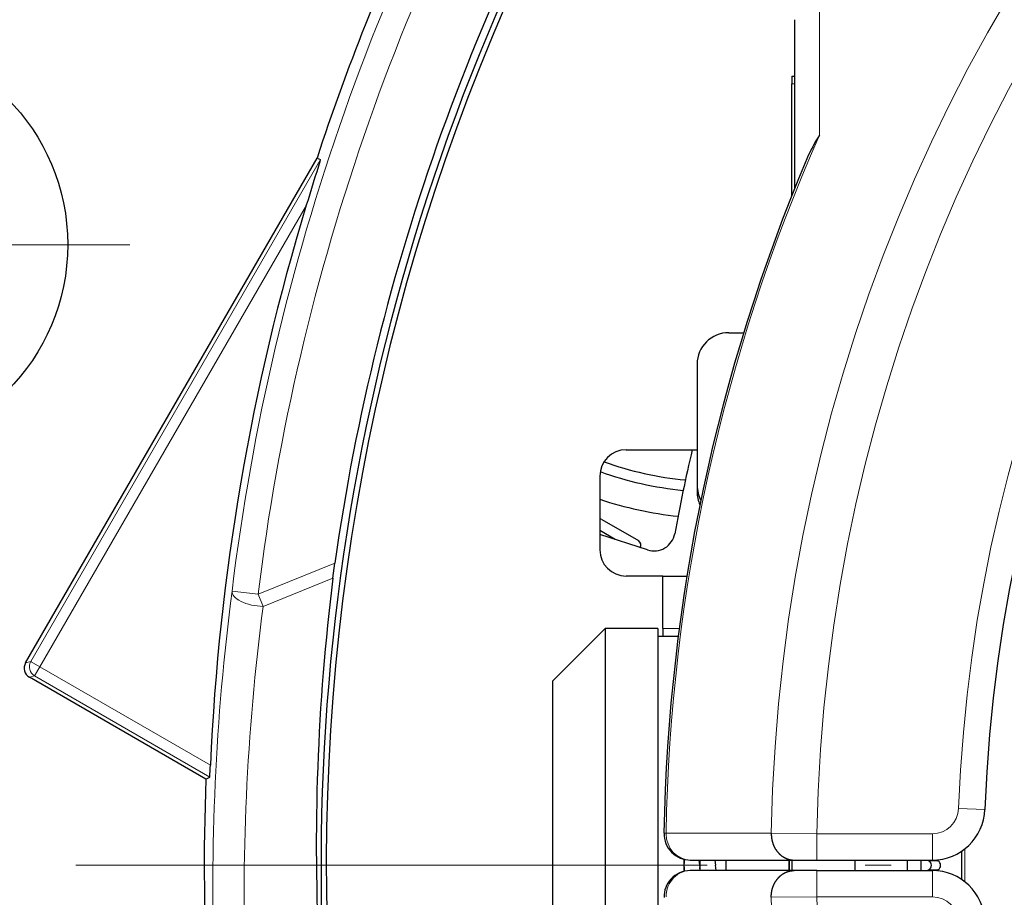
# Model space of a CAD drawing. Extents: x 30 to 821, y 12 to 573.
# Drawn here: x 94 to 113, y 273 to 290 of the extents above; entities that cross this region are included whole.
import ezdxf

# ---------------------------------------------------------------- set-up
doc = ezdxf.new("R2010")
doc.units = 0
doc.linetypes.add('DASHDOT', pattern=[18.5, 12, -3, 0.5, -3])
doc.layers.get('0').update_dxf_attribs({"lineweight": 13})

# ---------------------------------------------------------------- blocks, each defined once
blk = doc.blocks.new('BLOCK714')
at = {"color": 7, "linetype": 'DASHDOT', "lineweight": 15, "ltscale": 0.255769}
for p, q in [((-49.75, 16.914299), (-49.75, 6.683532)), ((-44.634617, 11.798915), (-54.865383, 11.798915))]:
    blk.add_line(p, q, dxfattribs=at)

msp = doc.modelspace()

# ---------------------------------------------------------------- linework, layer by layer
at = {"color": 7, "lineweight": 15, "ltscale": 0.102073}
msp.add_line((109.28, 291.526), (109.28, 287.444), dxfattribs=at)
at = {"color": 7, "lineweight": 30, "ltscale": 0.080488}
msp.add_line((108.805, 289.639), (108.805, 286.419), dxfattribs=at)
at = {"color": 7, "lineweight": 30, "ltscale": 0.000907}
msp.add_line((108.755, 288.563), (108.755, 288.527), dxfattribs=at)
at = {"color": 7, "lineweight": 30, "ltscale": 0.00125}
msp.add_line((108.755, 288.563), (108.805, 288.563), dxfattribs=at)
at = {"color": 7, "lineweight": 30, "ltscale": 0.002656}
msp.add_line((108.755, 288.527), (108.755, 288.42), dxfattribs=at)
at = {"color": 7, "lineweight": 30, "ltscale": 0.053154}
msp.add_line((108.755, 286.294), (108.755, 288.42), dxfattribs=at)
at = {"color": 7, "lineweight": 15, "ltscale": 0.00125}
msp.add_line((108.755, 288.42), (108.805, 288.42), dxfattribs=at)
at = {"color": 7, "lineweight": 30, "ltscale": 0.277062}
msp.add_line((94.189, 277.411), (99.73, 287.008), dxfattribs=at)
at = {"color": 7, "lineweight": 15, "ltscale": 0.275458}
msp.add_line((94.287, 277.437), (99.796, 286.979), dxfattribs=at)
at = {"color": 7, "lineweight": 30, "ltscale": 0.0018}
msp.add_line((99.73, 287.008), (99.796, 286.979), dxfattribs=at)
at = {"color": 7, "lineweight": 15, "ltscale": 0.253282}
msp.add_line((94.46, 277.337), (99.526, 286.111), dxfattribs=at)
at = {"color": 7, "lineweight": 30, "ltscale": 0.007097}
msp.add_line((107.555, 283.688), (107.839, 283.688), dxfattribs=at)
at = {"color": 7, "lineweight": 30, "ltscale": 0.057664}
msp.add_line((106.955, 283.092), (106.955, 280.785), dxfattribs=at)
at = {"color": 7, "lineweight": 30, "ltscale": 0.033749}
msp.add_line((105.605, 281.463), (106.955, 281.463), dxfattribs=at)
at = {"color": 7, "lineweight": 30, "ltscale": 0.035}
msp.add_line((105.105, 280.963), (105.105, 279.563), dxfattribs=at)
at = {"color": 7, "lineweight": 30, "ltscale": 0.003136}
msp.add_line((106.955, 280.785), (106.955, 280.66), dxfattribs=at)
at = {"color": 7, "lineweight": 30, "ltscale": 0.020052}
msp.add_line((105.144, 280.137), (105.838, 279.736), dxfattribs=at)
at = {"color": 7, "lineweight": 30, "ltscale": 0.008481}
msp.add_line((105.399, 279.758), (105.105, 279.928), dxfattribs=at)
at = {"color": 7, "lineweight": 30, "ltscale": 0.023839}
msp.add_line((106.012, 279.559), (105.105, 279.854), dxfattribs=at)
at = {"color": 7, "lineweight": 15, "ltscale": 0.03932}
msp.add_line((98.61, 278.717), (100.069, 279.306), dxfattribs=at)
at = {"color": 7, "lineweight": 30, "ltscale": 0.007188}
msp.add_line((100.031, 279.021), (100.069, 279.306), dxfattribs=at)
at = {"color": 7, "lineweight": 15, "ltscale": 0.03577}
msp.add_line((98.704, 278.485), (100.031, 279.021), dxfattribs=at)
at = {"color": 7, "lineweight": 30, "ltscale": 0.0025}
for p, q in [((105.705, 279.063), (105.605, 279.063)), ((107.505, 273.563), (107.505, 273.663)), ((108.705, 273.563), (108.705, 273.663)), ((107.505, 273.463), (107.505, 273.563)), ((108.705, 273.563), (108.705, 273.463))]:
    msp.add_line(p, q, dxfattribs=at)
at = {"color": 7, "lineweight": 30, "ltscale": 0.015}
msp.add_line((106.305, 279.063), (105.705, 279.063), dxfattribs=at)
at = {"color": 7, "lineweight": 30, "ltscale": 0.011383}
msp.add_line((106.305, 279.063), (106.761, 279.063), dxfattribs=at)
at = {"color": 7, "lineweight": 30, "ltscale": 0.007322}
msp.add_line((106.305, 278.77), (106.305, 279.063), dxfattribs=at)
at = {"color": 7, "lineweight": 15, "ltscale": 0.012498}
msp.add_line((98.114, 278.777), (98.61, 278.717), dxfattribs=at)
at = {"color": 7, "lineweight": 15, "ltscale": 0.00625}
msp.add_line((98.704, 278.485), (98.61, 278.717), dxfattribs=at)
at = {"color": 7, "lineweight": 30, "ltscale": 0.017678}
msp.add_line((106.305, 278.063), (106.305, 278.77), dxfattribs=at)
at = {"color": 7, "lineweight": 30, "ltscale": 0.035355}
msp.add_line((104.205, 277.063), (105.205, 278.063), dxfattribs=at)
msp.add_line((104.205, 277.063), (105.205, 278.063), dxfattribs=at)
at = {"color": 7, "lineweight": 30, "ltscale": 0.025}
msp.add_line((106.205, 278.063), (105.205, 278.063), dxfattribs=at)
msp.add_line((106.205, 278.063), (105.205, 278.063), dxfattribs=at)
at = {"color": 7, "lineweight": 30, "ltscale": 0.225}
for p, q in [((105.205, 278.063), (105.205, 269.063)), ((106.205, 278.063), (106.205, 269.063))]:
    msp.add_line(p, q, dxfattribs=at)
at = {"color": 7, "lineweight": 30, "ltscale": 0.1125}
for p, q in [((105.205, 278.063), (105.205, 273.563)), ((106.205, 278.063), (106.205, 273.563)), ((105.205, 273.563), (105.205, 269.063)), ((106.205, 273.563), (106.205, 269.063))]:
    msp.add_line(p, q, dxfattribs=at)
at = {"color": 7, "lineweight": 15, "ltscale": 0.007719}
msp.add_line((106.614, 278.063), (106.305, 278.063), dxfattribs=at)
at = {"color": 7, "lineweight": 30, "ltscale": 0.00375}
msp.add_line((106.305, 278.063), (106.305, 277.913), dxfattribs=at)
at = {"color": 7, "lineweight": 30, "ltscale": 0.009734}
msp.add_line((106.595, 277.913), (106.205, 277.913), dxfattribs=at)
msp.add_line((106.595, 277.913), (106.205, 277.913), dxfattribs=at)
at = {"color": 7, "lineweight": 30, "ltscale": 0.10875}
msp.add_line((106.205, 277.913), (106.205, 273.563), dxfattribs=at)
msp.add_line((106.205, 277.913), (106.205, 273.563), dxfattribs=at)
at = {"color": 7, "lineweight": 15, "ltscale": 0.002532}
for p, q in [((94.189, 277.411), (94.287, 277.437)), ((94.262, 277.137), (94.36, 277.164))]:
    msp.add_line(p, q, dxfattribs=at)
at = {"color": 7, "lineweight": 15, "ltscale": 0.000181}
msp.add_line((94.293, 277.433), (94.287, 277.437), dxfattribs=at)
at = {"color": 7, "lineweight": 15, "ltscale": 0.004818}
msp.add_line((94.293, 277.433), (94.46, 277.337), dxfattribs=at)
at = {"color": 7, "lineweight": 15, "ltscale": 0.004999}
msp.add_line((94.36, 277.164), (94.46, 277.337), dxfattribs=at)
at = {"color": 7, "lineweight": 15, "ltscale": 0.093606}
msp.add_line((94.46, 277.337), (97.702, 275.465), dxfattribs=at)
at = {"color": 7, "lineweight": 30, "ltscale": 0.096835}
msp.add_line((97.617, 275.201), (94.262, 277.137), dxfattribs=at)
at = {"color": 7, "lineweight": 15, "ltscale": 0.096125}
msp.add_line((94.36, 277.164), (97.69, 275.241), dxfattribs=at)
at = {"color": 7, "lineweight": 30, "ltscale": 0.175}
msp.add_line((104.205, 277.063), (104.205, 270.063), dxfattribs=at)
at = {"color": 7, "lineweight": 30, "ltscale": 0.0875}
for p, q in [((104.205, 277.063), (104.205, 273.563)), ((104.205, 273.563), (104.205, 270.063))]:
    msp.add_line(p, q, dxfattribs=at)
at = {"color": 7, "lineweight": 30, "ltscale": 0.002091}
msp.add_line((97.617, 275.201), (97.69, 275.241), dxfattribs=at)
at = {"color": 7, "lineweight": 15, "ltscale": 0.0125}
for p, q in [((111.926, 274.644), (112.425, 274.625)), ((109.23, 273.663), (109.23, 274.163)), ((111.426, 273.663), (111.426, 274.163)), ((109.23, 272.963), (109.23, 273.463)), ((111.426, 272.963), (111.426, 273.463))]:
    msp.add_line(p, q, dxfattribs=at)
at = {"color": 7, "lineweight": 15, "ltscale": 0.001003}
msp.add_line((106.365, 274.171), (106.325, 274.172), dxfattribs=at)
at = {"color": 7, "lineweight": 15, "ltscale": 0.04997}
msp.add_line((106.365, 274.171), (108.364, 274.171), dxfattribs=at)
at = {"color": 7, "lineweight": 15, "ltscale": 0.021662}
for p, q in [((108.364, 274.171), (109.23, 274.163)), ((109.23, 272.963), (108.364, 272.955))]:
    msp.add_line(p, q, dxfattribs=at)
at = {"color": 7, "lineweight": 15, "ltscale": 0.054898}
for p, q in [((109.23, 274.163), (111.426, 274.163)), ((109.23, 272.963), (111.426, 272.963))]:
    msp.add_line(p, q, dxfattribs=at)
at = {"color": 7, "lineweight": 30, "ltscale": 0.002879}
for p, q in [((106.705, 273.678), (106.705, 273.563)), ((106.705, 273.563), (106.705, 273.448))]:
    msp.add_line(p, q, dxfattribs=at)
at = {"color": 7, "lineweight": 30, "ltscale": 0.005744}
msp.add_line((106.705, 273.677), (106.705, 273.448), dxfattribs=at)
at = {"color": 7, "lineweight": 30, "ltscale": 0.049303}
for p, q in [((106.825, 273.663), (108.797, 273.663)), ((108.797, 273.463), (106.825, 273.463))]:
    msp.add_line(p, q, dxfattribs=at)
at = {"color": 7, "lineweight": 30, "ltscale": 0.003519}
msp.add_line((106.986, 273.663), (107.005, 273.523), dxfattribs=at)
at = {"color": 7, "lineweight": 30, "ltscale": 0.002522}
for p in [(107.289, 273.663), (107.316, 273.463)]:
    msp.add_line(p, (107.303, 273.563), dxfattribs=at)
at = {"color": 7, "lineweight": 30, "ltscale": 0.002528}
msp.add_line((108.705, 273.664), (108.705, 273.563), dxfattribs=at)
at = {"color": 7, "lineweight": 30, "ltscale": 0.005003}
msp.add_line((108.705, 273.663), (108.705, 273.463), dxfattribs=at)
at = {"color": 7, "lineweight": 30, "ltscale": 0.005}
for p, q in [((108.755, 273.663), (108.755, 273.463)), ((109.955, 273.663), (109.955, 273.463))]:
    msp.add_line(p, q, dxfattribs=at)
at = {"color": 7, "lineweight": 30, "ltscale": 0.010832}
for p, q in [((108.797, 273.663), (109.23, 273.663)), ((109.23, 273.463), (108.797, 273.463))]:
    msp.add_line(p, q, dxfattribs=at)
at = {"color": 7, "lineweight": 30, "ltscale": 0.054898}
for p, q in [((109.23, 273.663), (111.426, 273.663)), ((109.23, 273.463), (111.426, 273.463))]:
    msp.add_line(p, q, dxfattribs=at)
at = {"color": 7, "lineweight": 30, "ltscale": 0.005006}
msp.add_line((110.955, 273.463), (110.955, 273.663), dxfattribs=at)
at = {"color": 7, "lineweight": 30, "ltscale": 0.005015}
msp.add_line((111.205, 273.663), (111.205, 273.462), dxfattribs=at)
at = {"color": 7, "lineweight": 30, "ltscale": 0.002513}
msp.add_line((111.205, 273.663), (111.205, 273.563), dxfattribs=at)
at = {"color": 7, "lineweight": 30, "ltscale": 0.000672}
msp.add_line((111.335, 273.663), (111.358, 273.649), dxfattribs=at)
at = {"color": 7, "lineweight": 15, "ltscale": 0.004365}
for p, q in [((111.533, 273.649), (111.358, 273.649)), ((111.533, 273.476), (111.358, 273.476))]:
    msp.add_line(p, q, dxfattribs=at)
at = {"color": 7, "lineweight": 30, "ltscale": 0.000825}
msp.add_line((111.504, 273.666), (111.533, 273.649), dxfattribs=at)
at = {"color": 7, "linetype": 'DASHDOT', "lineweight": 15}
msp.add_line((236.646, 273.563), (44.965, 273.563), dxfattribs=at)
at = {"color": 7, "lineweight": 30, "ltscale": 0.001525}
msp.add_line((107.013, 273.463), (107.005, 273.523), dxfattribs=at)
at = {"color": 7, "lineweight": 30, "ltscale": 0.003664}
msp.add_line((108.818, 273.463), (108.672, 273.463), dxfattribs=at)
at = {"color": 7, "lineweight": 30, "ltscale": 0.002516}
msp.add_line((108.705, 273.462), (108.705, 273.563), dxfattribs=at)
at = {"color": 7, "lineweight": 30, "ltscale": 0.002514}
msp.add_line((111.205, 273.563), (111.205, 273.462), dxfattribs=at)
at = {"color": 7, "lineweight": 30, "ltscale": 0.000673}
msp.add_line((111.358, 273.476), (111.335, 273.463), dxfattribs=at)
at = {"color": 7, "lineweight": 30, "ltscale": 0.000827}
msp.add_line((111.533, 273.476), (111.504, 273.46), dxfattribs=at)
at = {"color": 7, "lineweight": 30}
msp.add_circle((91.055, 285.362), 3.935, dxfattribs=at)
for centre, radius, start, end in [((140.805, 273.563), 73.724, 131.78019, 408.23364), ((140.805, 273.563), 73.724, 131.78019, 408.23364), ((140.805, 273.563), 28.4, 2.1442, 177.8558), ((140.805, 273.563), 40.9, 144.1698, 255.7936), ((140.805, 273.563), 41, 145.7998, 182.6768), ((140.805, 273.563), 41.14, 148.4231, 171.9756), ((140.805, 273.563), 43.22, 154.7433, 161.8748), ((111.783, 285.832), 2.977, 147.2213, 156.9861), ((164.05, 266.43), 67.459, 162.28094, 163.03786), ((140.805, 273.563), 34.486, 157.0759, 178.9884), ((140.805, 273.563), 43.145, 163.0922, 177.4735), ((140.805, 273.563), 72.698, 195.77089, 367.29052), ((140.805, 273.563), 72.698, 195.77089, 367.29052), ((105.605, 280.963), 0.5, 90, 180), ((140.805, 273.563), 34.851, 166.8984, 169.5783), ((107.322, 287.161), 6.3, 250.1818, 264.6384), ((107.322, 287.161), 6.5, 250.1334, 264.4344), ((107.322, 287.161), 7, 251.5418, 264.0168), ((105.094, 280.05), 0.1, 60.0005, 83.2059), ((106.136, 279.94), 0.4, 252.0405, 349.497), ((105.788, 279.649), 0.1, 330.0008, 419.9984), ((105.605, 279.563), 0.5, 180, 270), ((140.654, 273.947), 40.939, 172.8805, 182.9823), ((94.362, 277.311), 0.2, 150.0413, 239.9677), ((92.786, 275.614), 4.918, 355.6476, 358.2565), ((140.805, 273.563), 43.22, 177.8282, 183.2767), ((111.426, 274.663), 1, 270, 357.8558), ((106.825, 274.163), 0.5, 178.9884, 270), ((140.805, 273.563), 28.825, 179.4667, 180.5334), ((111.676, 273.569), 4.971, 178.7432, 181.3782), ((111.672, 273.569), 4.666, 178.8431, 181.2993), ((111.308, 273.563), 0.0999, 299.9358, 420.0642), ((111.483, 273.563), 0.0999, 299.9358, 420.0642), ((106.825, 272.963), 0.5, 90, 137.8566), ((111.426, 272.463), 1, 2.1442, 90), ((106.825, 272.963), 0.5, 137.8566, 181.0156)]:
    msp.add_arc(centre, radius, start, end, dxfattribs=at)
at = {"color": 7, "lineweight": 15}
for centre, radius, start, end in [((140.805, 273.563), 73.224, 131.86853, 408.13147), ((140.805, 273.563), 73.224, 131.86853, 408.13147), ((140.805, 273.563), 32.447, 1.074, 178.9261), ((140.805, 273.563), 31.581, 1.0886, 178.9114), ((140.805, 273.563), 28.9, 2.1442, 177.8558), ((140.805, 273.563), 43.009, 148.0661, 173.0364), ((140.805, 273.563), 42.509, 148.1499, 173.0364), ((140.805, 273.563), 34.446, 156.236, 178.9884), ((140.97, 273.165), 43.221, 172.5396, 182.2605), ((141.063, 272.933), 42.721, 172.5337, 182.2542), ((111.426, 274.663), 0.5, 270, 357.8558), ((140.805, 273.563), 28.762, 179.3724, 180.6277), ((106.83, 273.017), 0.446, 90.72, 143.5246), ((106.892, 272.966), 0.527, 142.9988, 180.2888), ((140.805, 273.563), 32.447, 181.074, 358.9261), ((140.805, 273.563), 31.581, 181.0886, 358.9114), ((111.426, 272.463), 0.5, 2.1442, 90)]:
    msp.add_arc(centre, radius, start, end, dxfattribs=at)
at = {"color": 7, "lineweight": 30}
for centre, start_param, end_param in [((107.555, 283.092), 4.712389, 6.283185), ((107.555, 280.785), 0, 0.487734), ((107.555, 280.66), 0, 0.418948)]:
    msp.add_ellipse(centre, major_axis=(-0.6, 0), ratio=0.994522, start_param=start_param, end_param=end_param, dxfattribs=at)
at = {"color": 7, "lineweight": 15}
for centre, major_axis, ratio, start_param, end_param in [((98.61, 278.717), (0.496, -0.065), 0.449119, 3.161127, 4.960895), ((94.46, 277.337), (0.052, -0.193), 0.999695, 3.927143, 5.497635), ((106.825, 274.163), (0, -0.5), 0.919763, 4.712389, 6.283185)]:
    msp.add_ellipse(centre, major_axis=major_axis, ratio=ratio, start_param=start_param, end_param=end_param, dxfattribs=at)
at = {"color": 7, "lineweight": 30}
for points in [[(108.364, 274.171), (108.363, 274.108), (108.371, 274.044), (108.387, 273.982), (108.43, 273.882), (108.497, 273.798), (108.529, 273.766), (108.597, 273.713), (108.675, 273.68), (108.715, 273.668), (108.756, 273.663), (108.797, 273.663)], [(108.364, 272.955), (108.363, 273.018), (108.371, 273.082), (108.387, 273.144), (108.43, 273.244), (108.497, 273.328), (108.529, 273.36), (108.597, 273.413), (108.675, 273.446), (108.715, 273.457), (108.756, 273.463), (108.797, 273.463)]]:
    msp.add_open_spline(points, degree=5, knots=[0, 0, 0, 0, 0, 0, 0.461589, 0.461589, 0.461589, 0.799514, 0.799514, 0.799514, 1.121144, 1.121144, 1.121144, 1.121144, 1.121144, 1.121144], dxfattribs=at)

# ---------------------------------------------------------------- block references
at = {"lineweight": 0}
msp.add_blockref('BLOCK714', (140.805, 273.563), dxfattribs=at)

doc.saveas('drawing.dxf')
